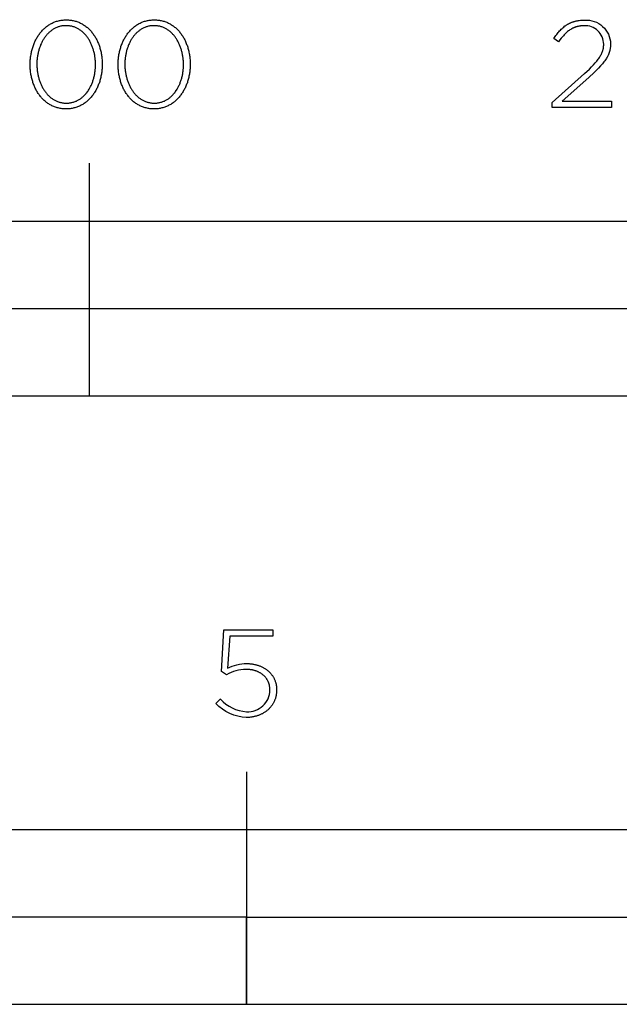
# Model space of a CAD drawing. Units: millimetres. Extents: x -296 to 2456, y -105 to 1351.
# Drawn here: x 88 to 191, y -105 to 65 of the extents above; entities that cross this region are included whole.
import ezdxf

# ---------------------------------------------------------------- set-up
doc = ezdxf.new("R2010")
doc.units = ezdxf.units.MM
doc.header["$LTSCALE"] = 165
doc.layers.add('FISHER_AND_PAYKEL', color=18, linetype='Continuous', true_color=0x000000)

msp = doc.modelspace()

# ---------------------------------------------------------------- linework, layer by layer
at = {"layer": 'FISHER_AND_PAYKEL'}
for p, q in [((183.26, 64.35), (183.36, 64.38)), ((183.36, 64.38), (183.45, 64.41)), ((183.45, 64.41), (183.55, 64.43)), ((183.55, 64.43), (183.65, 64.46)), ((183.65, 64.46), (183.75, 64.48)), ((183.75, 64.48), (183.86, 64.5)), ((183.86, 64.5), (183.96, 64.52)), ((183.96, 64.52), (184.07, 64.54)), ((184.07, 64.54), (184.28, 64.57)), ((184.28, 64.57), (184.5, 64.59)), ((184.5, 64.59), (184.73, 64.61)), ((184.73, 64.61), (184.97, 64.62)), ((184.97, 64.62), (185.21, 64.62)), ((180.77, 62.63), (180.9, 62.78)), ((180.9, 62.78), (181.04, 62.92)), ((181.04, 62.92), (181.17, 63.06)), ((181.17, 63.06), (181.31, 63.19)), ((181.31, 63.19), (181.45, 63.32)), ((181.45, 63.32), (181.6, 63.44)), ((181.6, 63.44), (181.75, 63.56)), ((181.75, 63.56), (181.82, 63.62)), ((181.82, 63.62), (181.9, 63.67)), ((181.9, 63.67), (181.98, 63.72)), ((181.98, 63.72), (182.05, 63.78)), ((182.05, 63.78), (182.13, 63.83)), ((182.13, 63.83), (182.21, 63.88)), ((182.21, 63.88), (182.29, 63.92)), ((182.41, 62.76), (182.28, 62.66)), ((182.29, 63.92), (182.38, 63.97)), ((182.38, 63.97), (182.46, 64.01)), ((182.53, 62.85), (182.41, 62.76)), ((182.46, 64.01), (182.54, 64.06)), ((182.67, 62.94), (182.53, 62.85)), ((182.54, 64.06), (182.63, 64.1)), ((182.63, 64.1), (182.72, 64.14)), ((182.8, 63.03), (182.67, 62.94)), ((182.72, 64.14), (182.8, 64.18)), ((182.8, 64.18), (182.89, 64.22)), ((182.86, 63.07), (182.8, 63.03)), ((182.93, 63.11), (182.86, 63.07)), ((182.89, 64.22), (182.98, 64.25)), ((183, 63.14), (182.93, 63.11)), ((182.98, 64.25), (183.07, 64.28)), ((183.07, 63.18), (183, 63.14)), ((183.07, 64.28), (183.17, 64.32)), ((183.14, 63.22), (183.07, 63.18)), ((183.21, 63.25), (183.14, 63.22)), ((183.17, 64.32), (183.26, 64.35)), ((183.28, 63.28), (183.21, 63.25)), ((183.35, 63.31), (183.28, 63.28)), ((183.42, 63.34), (183.35, 63.31)), ((183.49, 63.37), (183.42, 63.34)), ((183.57, 63.4), (183.49, 63.37)), ((183.64, 63.42), (183.57, 63.4)), ((183.71, 63.45), (183.64, 63.42)), ((183.79, 63.47), (183.71, 63.45)), ((183.87, 63.49), (183.79, 63.47)), ((183.94, 63.51), (183.87, 63.49)), ((184.02, 63.53), (183.94, 63.51)), ((184.1, 63.55), (184.02, 63.53)), ((184.18, 63.57), (184.1, 63.55)), ((184.26, 63.58), (184.18, 63.57)), ((184.34, 63.59), (184.26, 63.58)), ((184.42, 63.61), (184.34, 63.59)), ((184.5, 63.62), (184.42, 63.61)), ((184.58, 63.63), (184.5, 63.62)), ((184.75, 63.64), (184.58, 63.63)), ((184.93, 63.65), (184.75, 63.64)), ((185.1, 63.65), (184.93, 63.65)), ((179.89, 61.45), (180.14, 61.81)), ((180.72, 60.9), (179.89, 61.45)), ((180.14, 61.81), (180.26, 61.99)), ((180.26, 61.99), (180.39, 62.15)), ((180.39, 62.15), (180.51, 62.32)), ((180.51, 62.32), (180.64, 62.48)), ((180.64, 62.48), (180.77, 62.63)), ((180.96, 61.22), (180.72, 60.9)), ((181.19, 61.53), (180.96, 61.22)), ((181.31, 61.67), (181.19, 61.53)), ((181.43, 61.81), (181.31, 61.67)), ((181.54, 61.95), (181.43, 61.81)), ((181.66, 62.08), (181.54, 61.95)), ((181.78, 62.2), (181.66, 62.08)), ((181.91, 62.33), (181.78, 62.2)), ((182.03, 62.44), (181.91, 62.33)), ((182.15, 62.55), (182.03, 62.44)), ((182.28, 62.66), (182.15, 62.55)), ((188.29, 59.27), (188.31, 59.34)), ((188.31, 59.34), (188.33, 59.41)), ((188.33, 59.41), (188.35, 59.48)), ((188.35, 59.48), (188.37, 59.55)), ((188.37, 59.55), (188.39, 59.62)), ((188.39, 59.62), (188.4, 59.69)), ((188.4, 59.69), (188.42, 59.76)), ((188.42, 59.76), (188.43, 59.83)), ((188.43, 59.83), (188.44, 59.9)), ((188.44, 59.9), (188.45, 59.97)), ((188.45, 59.97), (188.46, 60.04)), ((188.46, 60.04), (188.47, 60.11)), ((188.47, 60.19), (188.48, 60.26)), ((188.47, 60.11), (188.47, 60.19)), ((188.48, 60.4), (188.48, 60.48)), ((188.48, 60.33), (188.48, 60.4)), ((188.48, 60.26), (188.48, 60.33)), ((189.52, 59.35), (189.5, 59.27)), ((189.54, 59.44), (189.52, 59.35)), ((189.56, 59.52), (189.54, 59.44)), ((189.58, 59.61), (189.56, 59.52)), ((189.59, 59.7), (189.58, 59.61)), ((189.61, 59.79), (189.59, 59.7)), ((189.62, 59.87), (189.61, 59.79)), ((189.63, 59.96), (189.62, 59.87)), ((189.64, 60.05), (189.63, 59.96)), ((189.65, 60.15), (189.64, 60.05)), ((189.66, 60.33), (189.65, 60.24)), ((189.65, 60.24), (189.65, 60.15)), ((189.66, 60.56), (189.66, 60.52)), ((189.66, 60.52), (189.66, 60.42)), ((189.66, 60.42), (189.66, 60.33)), ((187.3, 57.59), (187.42, 57.74)), ((187.42, 57.74), (187.54, 57.9)), ((187.54, 57.9), (187.64, 58.05)), ((187.64, 58.05), (187.75, 58.2)), ((187.75, 58.2), (187.84, 58.34)), ((187.84, 58.34), (187.93, 58.49)), ((187.93, 58.49), (188.01, 58.63)), ((188.01, 58.63), (188.08, 58.78)), ((188.08, 58.78), (188.11, 58.85)), ((188.11, 58.85), (188.15, 58.92)), ((188.15, 58.92), (188.18, 58.99)), ((188.18, 58.99), (188.21, 59.06)), ((188.21, 59.06), (188.24, 59.13)), ((188.24, 59.13), (188.26, 59.2)), ((188.26, 59.2), (188.29, 59.27)), ((188.66, 57.6), (188.53, 57.43)), ((188.77, 57.77), (188.66, 57.6)), ((188.88, 57.94), (188.77, 57.77)), ((188.99, 58.1), (188.88, 57.94)), ((189.08, 58.27), (188.99, 58.1)), ((189.13, 58.35), (189.08, 58.27)), ((189.17, 58.43), (189.13, 58.35)), ((189.21, 58.51), (189.17, 58.43)), ((189.25, 58.6), (189.21, 58.51)), ((189.29, 58.68), (189.25, 58.6)), ((189.32, 58.76), (189.29, 58.68)), ((189.35, 58.85), (189.32, 58.76)), ((189.39, 58.93), (189.35, 58.85)), ((189.42, 59.01), (189.39, 58.93)), ((189.44, 59.1), (189.42, 59.01)), ((189.47, 59.18), (189.44, 59.1)), ((189.5, 59.27), (189.47, 59.18)), ((185.17, 55.42), (186.02, 56.21)), ((186.02, 56.21), (186.39, 56.58)), ((186.39, 56.58), (186.72, 56.93)), ((186.72, 56.93), (187.02, 57.26)), ((187.24, 56), (186.83, 55.61)), ((187.02, 57.26), (187.16, 57.43)), ((187.16, 57.43), (187.3, 57.59)), ((187.61, 56.38), (187.24, 56)), ((187.95, 56.74), (187.61, 56.38)), ((188.11, 56.92), (187.95, 56.74)), ((188.26, 57.09), (188.11, 56.92)), ((188.4, 57.26), (188.26, 57.09)), ((188.53, 57.43), (188.4, 57.26)), ((179.59, 50.43), (185.17, 55.42)), ((185.92, 54.76), (181.34, 50.66)), ((186.83, 55.61), (185.92, 54.76)), ((179.59, 49.6), (179.59, 50.43)), ((189.81, 49.6), (179.59, 49.6)), ((181.34, 50.66), (189.81, 50.66)), ((189.81, 50.66), (189.81, 49.6)), ((100, 0), (100, 40)), ((0, 15), (400, 15)), ((122.72, -47.45), (123.15, -40.27)), ((123.15, -40.27), (131.55, -40.27)), ((131.55, -40.27), (131.55, -41.33)), ((124.13, -41.33), (123.77, -46.88)), ((131.55, -41.33), (124.13, -41.33)), ((127.07, -47.07), (126.95, -47.07)), ((127.18, -47.07), (127.07, -47.07)), ((127.08, -46.07), (127.21, -46.07)), ((127.29, -47.08), (127.18, -47.07)), ((127.21, -46.07), (127.35, -46.08)), ((127.4, -47.08), (127.29, -47.08)), ((127.35, -46.08), (127.48, -46.08)), ((127.5, -47.09), (127.4, -47.08)), ((127.48, -46.08), (127.61, -46.09)), ((127.61, -47.1), (127.5, -47.09)), ((127.61, -46.09), (127.74, -46.1)), ((127.72, -47.12), (127.61, -47.1)), ((127.82, -47.13), (127.72, -47.12)), ((127.74, -46.1), (127.87, -46.12)), ((127.93, -47.15), (127.82, -47.13)), ((127.87, -46.12), (128, -46.13)), ((128.03, -47.17), (127.93, -47.15)), ((128, -46.13), (128.13, -46.15)), ((128.13, -47.19), (128.03, -47.17)), ((128.13, -46.15), (128.25, -46.18)), ((128.23, -47.21), (128.13, -47.19)), ((128.33, -47.24), (128.23, -47.21)), ((128.25, -46.18), (128.38, -46.2)), ((128.42, -47.27), (128.33, -47.24)), ((128.38, -46.2), (128.5, -46.23)), ((128.52, -47.3), (128.42, -47.27)), ((128.5, -46.23), (128.62, -46.26)), ((128.61, -47.33), (128.52, -47.3)), ((128.71, -47.36), (128.61, -47.33)), ((128.62, -46.26), (128.74, -46.29)), ((128.8, -47.39), (128.71, -47.36)), ((128.74, -46.29), (128.86, -46.32)), ((128.89, -47.43), (128.8, -47.39)), ((128.86, -46.32), (128.98, -46.36)), ((128.98, -46.36), (129.1, -46.4)), ((129.1, -46.4), (129.21, -46.44)), ((129.21, -46.44), (129.33, -46.48)), ((129.33, -46.48), (129.44, -46.53)), ((129.44, -46.53), (129.55, -46.57)), ((129.55, -46.57), (129.66, -46.62)), ((129.66, -46.62), (129.76, -46.68)), ((129.76, -46.68), (129.87, -46.73)), ((129.87, -46.73), (129.97, -46.79)), ((129.97, -46.79), (130.07, -46.84)), ((130.07, -46.84), (130.17, -46.91)), ((130.17, -46.91), (130.27, -46.97)), ((130.27, -46.97), (130.36, -47.03)), ((130.36, -47.03), (130.46, -47.1)), ((130.46, -47.1), (130.55, -47.17)), ((130.55, -47.17), (130.64, -47.24)), ((130.64, -47.24), (130.73, -47.31)), ((130.73, -47.31), (130.81, -47.39)), ((130.81, -47.39), (130.89, -47.46)), ((123.58, -48), (122.72, -47.45)), ((128.97, -47.47), (128.89, -47.43)), ((129.06, -47.51), (128.97, -47.47)), ((129.15, -47.55), (129.06, -47.51)), ((129.23, -47.59), (129.15, -47.55)), ((129.31, -47.64), (129.23, -47.59)), ((129.39, -47.68), (129.31, -47.64)), ((129.47, -47.73), (129.39, -47.68)), ((129.55, -47.78), (129.47, -47.73)), ((129.62, -47.83), (129.55, -47.78)), ((129.7, -47.88), (129.62, -47.83)), ((129.77, -47.94), (129.7, -47.88)), ((129.84, -48), (129.77, -47.94)), ((129.91, -48.05), (129.84, -48)), ((129.98, -48.11), (129.91, -48.05)), ((130.04, -48.17), (129.98, -48.11)), ((130.11, -48.23), (130.04, -48.17)), ((130.17, -48.3), (130.11, -48.23)), ((130.23, -48.36), (130.17, -48.3)), ((130.28, -48.43), (130.23, -48.36)), ((130.34, -48.5), (130.28, -48.43)), ((130.39, -48.57), (130.34, -48.5)), ((130.45, -48.64), (130.39, -48.57)), ((130.5, -48.71), (130.45, -48.64)), ((130.54, -48.78), (130.5, -48.71)), ((130.59, -48.85), (130.54, -48.78)), ((130.63, -48.93), (130.59, -48.85)), ((130.68, -49.01), (130.63, -48.93)), ((130.72, -49.09), (130.68, -49.01)), ((130.75, -49.16), (130.72, -49.09)), ((130.89, -47.46), (130.98, -47.54)), ((130.98, -47.54), (131.05, -47.62)), ((131.05, -47.62), (131.13, -47.7)), ((131.13, -47.7), (131.21, -47.79)), ((131.21, -47.79), (131.28, -47.87)), ((131.28, -47.87), (131.35, -47.96)), ((131.35, -47.96), (131.41, -48.05)), ((131.41, -48.05), (131.48, -48.14)), ((131.48, -48.14), (131.54, -48.23)), ((131.54, -48.23), (131.6, -48.33)), ((131.6, -48.33), (131.66, -48.42)), ((131.66, -48.42), (131.71, -48.52)), ((131.71, -48.52), (131.76, -48.62)), ((131.76, -48.62), (131.81, -48.72)), ((131.81, -48.72), (131.86, -48.82)), ((131.86, -48.82), (131.9, -48.93)), ((131.9, -48.93), (131.94, -49.03)), ((131.94, -49.03), (131.98, -49.14)), ((130.79, -49.24), (130.75, -49.16)), ((130.82, -49.33), (130.79, -49.24)), ((130.85, -49.41), (130.82, -49.33)), ((130.88, -49.49), (130.85, -49.41)), ((130.91, -49.58), (130.88, -49.49)), ((130.94, -49.66), (130.91, -49.58)), ((130.96, -49.75), (130.94, -49.66)), ((130.98, -49.84), (130.96, -49.75)), ((131, -49.93), (130.98, -49.84)), ((131.01, -50.02), (131, -49.93)), ((131.02, -50.11), (131.01, -50.02)), ((131.04, -50.2), (131.02, -50.11)), ((131.04, -50.29), (131.04, -50.2)), ((131.05, -50.39), (131.04, -50.29)), ((131.05, -50.48), (131.05, -50.39)), ((131.06, -50.58), (131.05, -50.48)), ((131.06, -50.62), (131.06, -50.58)), ((131.98, -49.14), (132.02, -49.25)), ((132.02, -49.25), (132.05, -49.36)), ((132.05, -49.36), (132.08, -49.47)), ((132.08, -49.47), (132.11, -49.58)), ((132.11, -49.58), (132.13, -49.7)), ((132.13, -49.7), (132.15, -49.81)), ((132.15, -49.81), (132.17, -49.93)), ((132.17, -49.93), (132.18, -50.05)), ((132.18, -50.05), (132.19, -50.17)), ((132.19, -50.17), (132.2, -50.29)), ((132.2, -50.29), (132.21, -50.41)), ((132.21, -50.71), (132.2, -50.84)), ((132.21, -50.41), (132.21, -50.53)), ((132.21, -50.53), (132.21, -50.58)), ((132.21, -50.58), (132.21, -50.71)), ((121.76, -52.95), (122.55, -52.16)), ((131.82, -52.5), (131.77, -52.61)), ((131.86, -52.39), (131.82, -52.5)), ((131.91, -52.28), (131.86, -52.39)), ((131.95, -52.17), (131.91, -52.28)), ((131.99, -52.05), (131.95, -52.17)), ((132.02, -51.94), (131.99, -52.05)), ((132.05, -51.82), (132.02, -51.94)), ((132.08, -51.7), (132.05, -51.82)), ((132.11, -51.59), (132.08, -51.7)), ((132.13, -51.46), (132.11, -51.59)), ((132.15, -51.34), (132.13, -51.46)), ((132.17, -51.22), (132.15, -51.34)), ((132.18, -51.09), (132.17, -51.22)), ((132.19, -50.97), (132.18, -51.09)), ((132.2, -50.84), (132.19, -50.97)), ((130.55, -54.16), (130.46, -54.23)), ((130.64, -54.08), (130.55, -54.16)), ((130.73, -54.01), (130.64, -54.08)), ((130.82, -53.93), (130.73, -54.01)), ((130.9, -53.84), (130.82, -53.93)), ((130.98, -53.76), (130.9, -53.84)), ((131.06, -53.67), (130.98, -53.76)), ((131.14, -53.59), (131.06, -53.67)), ((131.21, -53.5), (131.14, -53.59)), ((131.28, -53.4), (131.21, -53.5)), ((131.35, -53.31), (131.28, -53.4)), ((131.42, -53.22), (131.35, -53.31)), ((131.48, -53.12), (131.42, -53.22)), ((131.55, -53.02), (131.48, -53.12)), ((131.61, -52.92), (131.55, -53.02)), ((131.66, -52.82), (131.61, -52.92)), ((131.72, -52.71), (131.66, -52.82)), ((131.77, -52.61), (131.72, -52.71)), ((127.14, -55.34), (126.99, -55.34)), ((127.27, -55.33), (127.14, -55.34)), ((127.41, -55.33), (127.27, -55.33)), ((127.55, -55.32), (127.41, -55.33)), ((127.69, -55.3), (127.55, -55.32)), ((127.82, -55.29), (127.69, -55.3)), ((127.95, -55.27), (127.82, -55.29)), ((128.08, -55.25), (127.95, -55.27)), ((128.21, -55.22), (128.08, -55.25)), ((128.34, -55.2), (128.21, -55.22)), ((128.47, -55.17), (128.34, -55.2)), ((128.59, -55.14), (128.47, -55.17)), ((128.72, -55.1), (128.59, -55.14)), ((128.84, -55.07), (128.72, -55.1)), ((128.96, -55.03), (128.84, -55.07)), ((129.08, -54.99), (128.96, -55.03)), ((129.2, -54.94), (129.08, -54.99)), ((129.31, -54.9), (129.2, -54.94)), ((129.43, -54.85), (129.31, -54.9)), ((129.54, -54.8), (129.43, -54.85)), ((129.65, -54.74), (129.54, -54.8)), ((129.76, -54.69), (129.65, -54.74)), ((129.86, -54.63), (129.76, -54.69)), ((129.97, -54.57), (129.86, -54.63)), ((130.07, -54.51), (129.97, -54.57)), ((130.17, -54.44), (130.07, -54.51)), ((130.27, -54.37), (130.17, -54.44)), ((130.37, -54.3), (130.27, -54.37)), ((130.46, -54.23), (130.37, -54.3)), ((127, -64.68), (127, -104.69))]:
    msp.add_line(p, q, dxfattribs=at)
for points in [[(89.81, 56.97), (89.81, 57.01), (89.81, 57.2), (89.81, 57.39), (89.82, 57.58), (89.83, 57.77), (89.85, 57.95), (89.87, 58.14), (89.89, 58.33), (89.92, 58.51), (89.95, 58.69), (89.98, 58.87), (90.01, 59.05), (90.05, 59.23), (90.1, 59.41), (90.14, 59.58), (90.19, 59.76), (90.24, 59.93), (90.3, 60.1), (90.36, 60.26), (90.42, 60.43), (90.48, 60.59), (90.55, 60.75), (90.62, 60.91), (90.69, 61.07), (90.77, 61.23), (90.85, 61.38), (90.93, 61.53), (91.02, 61.67), (91.11, 61.82), (91.2, 61.96), (91.29, 62.1), (91.39, 62.23), (91.49, 62.37), (91.59, 62.5), (91.7, 62.63), (91.8, 62.75), (91.92, 62.87), (92.03, 62.99), (92.15, 63.1), (92.26, 63.21), (92.39, 63.32), (92.51, 63.42), (92.64, 63.52), (92.77, 63.62), (92.9, 63.71), (93.03, 63.8), (93.17, 63.89), (93.31, 63.97), (93.45, 64.04), (93.59, 64.12), (93.74, 64.19), (93.89, 64.25), (94.04, 64.31), (94.19, 64.37), (94.35, 64.42), (94.51, 64.46), (94.67, 64.51), (94.83, 64.54), (94.99, 64.58), (95.16, 64.6), (95.33, 64.63), (95.5, 64.64), (95.67, 64.66), (95.85, 64.66), (96.02, 64.67), (96.2, 64.66), (96.38, 64.66), (96.55, 64.64), (96.72, 64.63), (96.89, 64.6), (97.06, 64.58), (97.22, 64.54), (97.38, 64.51), (97.54, 64.47), (97.7, 64.42), (97.85, 64.37), (98.01, 64.31), (98.16, 64.25), (98.31, 64.19), (98.45, 64.12), (98.59, 64.05), (98.74, 63.98), (98.87, 63.9), (99.01, 63.81), (99.14, 63.72), (99.27, 63.63), (99.4, 63.54), (99.53, 63.44), (99.65, 63.33), (99.77, 63.23), (99.89, 63.12), (100, 63.01), (100.12, 62.89), (100.23, 62.77), (100.33, 62.65), (100.44, 62.52), (100.54, 62.39), (100.64, 62.26), (100.73, 62.12), (100.83, 61.99), (100.92, 61.84), (101.01, 61.7), (101.09, 61.56), (101.17, 61.41), (101.25, 61.26), (101.33, 61.1), (101.4, 60.95), (101.47, 60.79), (101.54, 60.63), (101.6, 60.46), (101.66, 60.3), (101.72, 60.13), (101.77, 59.96), (101.82, 59.79), (101.87, 59.62), (101.92, 59.45), (101.96, 59.27), (102, 59.09), (102.03, 58.91), (102.06, 58.73), (102.09, 58.55), (102.12, 58.37), (102.14, 58.18), (102.16, 58), (102.17, 57.81), (102.19, 57.62), (102.2, 57.43), (102.2, 57.24), (102.2, 57.05), (102.2, 57.01), (102.2, 56.82), (102.2, 56.63), (102.19, 56.44), (102.17, 56.25), (102.16, 56.06), (102.14, 55.88), (102.12, 55.69), (102.09, 55.51), (102.06, 55.32), (102.03, 55.14), (101.99, 54.96), (101.95, 54.78), (101.91, 54.61), (101.87, 54.43), (101.82, 54.26), (101.77, 54.09), (101.71, 53.92), (101.65, 53.75), (101.59, 53.59), (101.53, 53.42), (101.46, 53.26), (101.39, 53.1), (101.31, 52.94), (101.24, 52.79), (101.16, 52.64), (101.08, 52.49), (100.99, 52.34), (100.9, 52.2), (100.81, 52.05), (100.72, 51.92), (100.62, 51.78), (100.52, 51.65), (100.42, 51.52), (100.31, 51.39), (100.2, 51.27), (100.09, 51.14), (99.98, 51.03), (99.86, 50.91), (99.74, 50.8), (99.62, 50.7), (99.5, 50.59), (99.37, 50.49), (99.24, 50.4), (99.11, 50.3), (98.98, 50.21), (98.84, 50.13), (98.7, 50.05), (98.56, 49.97), (98.42, 49.9), (98.27, 49.83), (98.12, 49.77), (97.97, 49.71), (97.82, 49.65), (97.66, 49.6), (97.5, 49.55), (97.34, 49.51), (97.18, 49.47), (97.02, 49.44), (96.85, 49.41), (96.68, 49.39), (96.51, 49.37), (96.34, 49.36), (96.16, 49.35), (95.98, 49.35), (95.81, 49.35), (95.63, 49.36), (95.46, 49.37), (95.29, 49.39), (95.12, 49.41), (94.95, 49.44), (94.79, 49.47), (94.62, 49.51), (94.46, 49.55), (94.31, 49.6), (94.15, 49.65), (94, 49.7), (93.85, 49.76), (93.7, 49.83), (93.55, 49.89), (93.41, 49.97), (93.27, 50.04), (93.13, 50.12), (93, 50.21), (92.86, 50.29), (92.73, 50.39), (92.6, 50.48), (92.48, 50.58), (92.36, 50.68), (92.23, 50.79), (92.12, 50.9), (92, 51.01), (91.89, 51.13), (91.78, 51.25), (91.67, 51.37), (91.57, 51.5), (91.47, 51.63), (91.37, 51.76), (91.27, 51.89), (91.18, 52.03), (91.09, 52.17), (91, 52.32), (90.92, 52.46), (90.83, 52.61), (90.76, 52.76), (90.68, 52.92), (90.61, 53.07), (90.54, 53.23), (90.47, 53.39), (90.41, 53.55), (90.35, 53.72), (90.29, 53.88), (90.24, 54.05), (90.18, 54.22), (90.14, 54.4), (90.09, 54.57), (90.05, 54.75), (90.01, 54.92), (89.98, 55.1), (89.94, 55.28), (89.91, 55.47), (89.89, 55.65), (89.87, 55.83), (89.85, 56.02), (89.83, 56.21), (89.82, 56.4), (89.81, 56.58), (89.81, 56.77)], [(104.94, 56.97), (104.94, 57.01), (104.94, 57.2), (104.95, 57.39), (104.96, 57.58), (104.97, 57.77), (104.98, 57.95), (105, 58.14), (105.03, 58.33), (105.05, 58.51), (105.08, 58.69), (105.11, 58.87), (105.15, 59.05), (105.19, 59.23), (105.23, 59.41), (105.28, 59.58), (105.33, 59.76), (105.38, 59.93), (105.43, 60.1), (105.49, 60.26), (105.55, 60.43), (105.62, 60.59), (105.68, 60.75), (105.75, 60.91), (105.83, 61.07), (105.91, 61.23), (105.99, 61.38), (106.07, 61.53), (106.15, 61.67), (106.24, 61.82), (106.33, 61.96), (106.43, 62.1), (106.52, 62.23), (106.62, 62.37), (106.73, 62.5), (106.83, 62.63), (106.94, 62.75), (107.05, 62.87), (107.16, 62.99), (107.28, 63.1), (107.4, 63.21), (107.52, 63.32), (107.65, 63.42), (107.77, 63.52), (107.9, 63.62), (108.03, 63.71), (108.17, 63.8), (108.3, 63.89), (108.44, 63.97), (108.58, 64.04), (108.73, 64.12), (108.88, 64.19), (109.02, 64.25), (109.18, 64.31), (109.33, 64.37), (109.48, 64.42), (109.64, 64.46), (109.8, 64.51), (109.97, 64.54), (110.13, 64.58), (110.3, 64.6), (110.47, 64.63), (110.64, 64.64), (110.81, 64.66), (110.99, 64.66), (111.16, 64.67), (111.34, 64.66), (111.52, 64.66), (111.69, 64.64), (111.86, 64.63), (112.03, 64.6), (112.19, 64.58), (112.36, 64.54), (112.52, 64.51), (112.68, 64.47), (112.84, 64.42), (112.99, 64.37), (113.15, 64.31), (113.3, 64.25), (113.44, 64.19), (113.59, 64.12), (113.73, 64.05), (113.87, 63.98), (114.01, 63.9), (114.15, 63.81), (114.28, 63.72), (114.41, 63.63), (114.54, 63.54), (114.66, 63.44), (114.79, 63.33), (114.91, 63.23), (115.03, 63.12), (115.14, 63.01), (115.25, 62.89), (115.36, 62.77), (115.47, 62.65), (115.57, 62.52), (115.68, 62.39), (115.77, 62.26), (115.87, 62.12), (115.96, 61.99), (116.05, 61.84), (116.14, 61.7), (116.23, 61.56), (116.31, 61.41), (116.39, 61.26), (116.46, 61.1), (116.53, 60.95), (116.6, 60.79), (116.67, 60.63), (116.73, 60.46), (116.8, 60.3), (116.85, 60.13), (116.91, 59.96), (116.96, 59.79), (117.01, 59.62), (117.05, 59.45), (117.09, 59.27), (117.13, 59.09), (117.17, 58.91), (117.2, 58.73), (117.23, 58.55), (117.25, 58.37), (117.28, 58.18), (117.29, 58), (117.31, 57.81), (117.32, 57.62), (117.33, 57.43), (117.34, 57.24), (117.34, 57.05), (117.34, 57.01), (117.34, 56.82), (117.33, 56.63), (117.32, 56.44), (117.31, 56.25), (117.29, 56.06), (117.27, 55.88), (117.25, 55.69), (117.23, 55.51), (117.2, 55.32), (117.16, 55.14), (117.13, 54.96), (117.09, 54.78), (117.05, 54.61), (117, 54.43), (116.95, 54.26), (116.9, 54.09), (116.85, 53.92), (116.79, 53.75), (116.73, 53.59), (116.66, 53.42), (116.59, 53.26), (116.52, 53.1), (116.45, 52.94), (116.37, 52.79), (116.29, 52.64), (116.21, 52.49), (116.12, 52.34), (116.04, 52.2), (115.95, 52.05), (115.85, 51.92), (115.75, 51.78), (115.65, 51.65), (115.55, 51.52), (115.45, 51.39), (115.34, 51.27), (115.23, 51.14), (115.11, 51.03), (115, 50.91), (114.88, 50.8), (114.76, 50.7), (114.63, 50.59), (114.51, 50.49), (114.38, 50.4), (114.25, 50.3), (114.11, 50.21), (113.98, 50.13), (113.84, 50.05), (113.69, 49.97), (113.55, 49.9), (113.4, 49.83), (113.26, 49.77), (113.1, 49.71), (112.95, 49.65), (112.8, 49.6), (112.64, 49.55), (112.48, 49.51), (112.31, 49.47), (112.15, 49.44), (111.98, 49.41), (111.81, 49.39), (111.64, 49.37), (111.47, 49.36), (111.29, 49.35), (111.12, 49.35), (110.94, 49.35), (110.76, 49.36), (110.59, 49.37), (110.42, 49.39), (110.25, 49.41), (110.09, 49.44), (109.92, 49.47), (109.76, 49.51), (109.6, 49.55), (109.44, 49.6), (109.29, 49.65), (109.14, 49.7), (108.98, 49.76), (108.84, 49.83), (108.69, 49.89), (108.55, 49.97), (108.41, 50.04), (108.27, 50.12), (108.13, 50.21), (108, 50.29), (107.87, 50.39), (107.74, 50.48), (107.61, 50.58), (107.49, 50.68), (107.37, 50.79), (107.25, 50.9), (107.14, 51.01), (107.03, 51.13), (106.92, 51.25), (106.81, 51.37), (106.7, 51.5), (106.6, 51.63), (106.5, 51.76), (106.41, 51.89), (106.31, 52.03), (106.22, 52.17), (106.14, 52.32), (106.05, 52.46), (105.97, 52.61), (105.89, 52.76), (105.82, 52.92), (105.74, 53.07), (105.67, 53.23), (105.61, 53.39), (105.54, 53.55), (105.48, 53.72), (105.42, 53.88), (105.37, 54.05), (105.32, 54.22), (105.27, 54.4), (105.23, 54.57), (105.18, 54.75), (105.15, 54.92), (105.11, 55.1), (105.08, 55.28), (105.05, 55.47), (105.02, 55.65), (105, 55.83), (104.98, 56.02), (104.97, 56.21), (104.96, 56.4), (104.95, 56.58), (104.94, 56.77)], [(101.05, 56.97), (101.05, 57.01), (101.05, 57.17), (101.04, 57.33), (101.04, 57.49), (101.03, 57.65), (101.01, 57.81), (101, 57.97), (100.98, 58.13), (100.96, 58.28), (100.93, 58.44), (100.91, 58.6), (100.88, 58.75), (100.85, 58.9), (100.81, 59.05), (100.77, 59.21), (100.73, 59.36), (100.69, 59.5), (100.65, 59.65), (100.6, 59.8), (100.55, 59.94), (100.5, 60.08), (100.44, 60.22), (100.38, 60.36), (100.32, 60.5), (100.26, 60.63), (100.2, 60.76), (100.13, 60.89), (100.06, 61.02), (99.99, 61.15), (99.91, 61.27), (99.84, 61.4), (99.76, 61.52), (99.68, 61.63), (99.59, 61.75), (99.51, 61.86), (99.42, 61.97), (99.33, 62.07), (99.24, 62.18), (99.14, 62.28), (99.05, 62.38), (98.95, 62.47), (98.85, 62.56), (98.74, 62.65), (98.64, 62.74), (98.53, 62.82), (98.42, 62.9), (98.31, 62.98), (98.2, 63.05), (98.08, 63.12), (97.96, 63.18), (97.84, 63.24), (97.72, 63.3), (97.6, 63.35), (97.48, 63.4), (97.35, 63.45), (97.22, 63.49), (97.09, 63.53), (96.96, 63.56), (96.82, 63.59), (96.69, 63.61), (96.55, 63.64), (96.41, 63.65), (96.27, 63.66), (96.13, 63.67), (95.98, 63.67), (95.84, 63.67), (95.7, 63.66), (95.55, 63.65), (95.42, 63.64), (95.28, 63.62), (95.14, 63.59), (95.01, 63.56), (94.88, 63.53), (94.75, 63.49), (94.62, 63.45), (94.49, 63.41), (94.37, 63.36), (94.25, 63.3), (94.13, 63.25), (94.01, 63.19), (93.89, 63.12), (93.78, 63.05), (93.66, 62.98), (93.55, 62.91), (93.45, 62.83), (93.34, 62.75), (93.24, 62.66), (93.13, 62.58), (93.03, 62.49), (92.94, 62.39), (92.84, 62.29), (92.75, 62.19), (92.65, 62.09), (92.57, 61.99), (92.48, 61.88), (92.39, 61.77), (92.31, 61.65), (92.23, 61.54), (92.15, 61.42), (92.08, 61.3), (92, 61.18), (91.93, 61.05), (91.86, 60.92), (91.8, 60.79), (91.73, 60.66), (91.67, 60.53), (91.61, 60.39), (91.56, 60.25), (91.5, 60.11), (91.45, 59.97), (91.4, 59.83), (91.36, 59.69), (91.31, 59.54), (91.27, 59.39), (91.23, 59.24), (91.19, 59.09), (91.16, 58.94), (91.13, 58.79), (91.1, 58.64), (91.07, 58.48), (91.05, 58.32), (91.03, 58.17), (91.01, 58.01), (91, 57.85), (90.98, 57.69), (90.97, 57.37), (90.96, 57.05), (90.96, 57.01), (90.96, 56.85), (90.97, 56.69), (90.98, 56.53), (90.99, 56.37), (91, 56.21), (91.01, 56.05), (91.03, 55.89), (91.05, 55.74), (91.08, 55.58), (91.1, 55.43), (91.13, 55.27), (91.16, 55.12), (91.2, 54.97), (91.24, 54.82), (91.28, 54.67), (91.32, 54.52), (91.36, 54.38), (91.41, 54.23), (91.46, 54.09), (91.51, 53.94), (91.57, 53.8), (91.63, 53.67), (91.69, 53.53), (91.75, 53.39), (91.81, 53.26), (91.88, 53.13), (91.95, 53), (92.02, 52.87), (92.1, 52.75), (92.17, 52.63), (92.25, 52.51), (92.33, 52.39), (92.42, 52.28), (92.5, 52.16), (92.59, 52.05), (92.68, 51.95), (92.77, 51.84), (92.87, 51.74), (92.96, 51.64), (93.06, 51.55), (93.16, 51.46), (93.27, 51.37), (93.37, 51.28), (93.48, 51.2), (93.59, 51.12), (93.7, 51.04), (93.81, 50.97), (93.93, 50.9), (94.04, 50.84), (94.16, 50.78), (94.28, 50.72), (94.41, 50.67), (94.53, 50.62), (94.66, 50.57), (94.79, 50.53), (94.92, 50.49), (95.05, 50.46), (95.18, 50.43), (95.32, 50.4), (95.46, 50.38), (95.6, 50.36), (95.74, 50.35), (95.88, 50.35), (96.02, 50.34), (96.17, 50.35), (96.31, 50.35), (96.45, 50.36), (96.59, 50.38), (96.73, 50.4), (96.87, 50.43), (97, 50.45), (97.13, 50.49), (97.26, 50.53), (97.39, 50.57), (97.52, 50.61), (97.64, 50.66), (97.76, 50.71), (97.88, 50.77), (98, 50.83), (98.12, 50.9), (98.23, 50.96), (98.35, 51.04), (98.46, 51.11), (98.56, 51.19), (98.67, 51.27), (98.77, 51.36), (98.88, 51.44), (98.98, 51.53), (99.08, 51.63), (99.17, 51.73), (99.26, 51.83), (99.36, 51.93), (99.45, 52.04), (99.53, 52.14), (99.62, 52.26), (99.7, 52.37), (99.78, 52.49), (99.86, 52.6), (99.93, 52.72), (100.01, 52.85), (100.08, 52.97), (100.15, 53.1), (100.21, 53.23), (100.28, 53.36), (100.34, 53.5), (100.4, 53.63), (100.45, 53.77), (100.51, 53.91), (100.56, 54.05), (100.61, 54.19), (100.66, 54.34), (100.7, 54.48), (100.74, 54.63), (100.78, 54.78), (100.82, 54.93), (100.85, 55.08), (100.88, 55.23), (100.91, 55.39), (100.94, 55.54), (100.96, 55.7), (100.98, 55.85), (101, 56.01), (101.01, 56.17), (101.03, 56.33), (101.04, 56.49), (101.04, 56.65), (101.05, 56.81)], [(116.18, 56.97), (116.18, 57.01), (116.18, 57.17), (116.18, 57.33), (116.17, 57.49), (116.16, 57.65), (116.15, 57.81), (116.13, 57.97), (116.11, 58.13), (116.09, 58.28), (116.07, 58.44), (116.04, 58.6), (116.01, 58.75), (115.98, 58.9), (115.95, 59.05), (115.91, 59.21), (115.87, 59.36), (115.83, 59.5), (115.78, 59.65), (115.74, 59.8), (115.69, 59.94), (115.63, 60.08), (115.58, 60.22), (115.52, 60.36), (115.46, 60.5), (115.4, 60.63), (115.33, 60.76), (115.27, 60.89), (115.2, 61.02), (115.12, 61.15), (115.05, 61.27), (114.97, 61.4), (114.89, 61.52), (114.81, 61.63), (114.73, 61.75), (114.64, 61.86), (114.56, 61.97), (114.47, 62.07), (114.37, 62.18), (114.28, 62.28), (114.18, 62.38), (114.08, 62.47), (113.98, 62.56), (113.88, 62.65), (113.77, 62.74), (113.67, 62.82), (113.56, 62.9), (113.45, 62.98), (113.33, 63.05), (113.22, 63.12), (113.1, 63.18), (112.98, 63.24), (112.86, 63.3), (112.74, 63.35), (112.61, 63.4), (112.48, 63.45), (112.36, 63.49), (112.23, 63.53), (112.09, 63.56), (111.96, 63.59), (111.82, 63.61), (111.69, 63.64), (111.55, 63.65), (111.4, 63.66), (111.26, 63.67), (111.12, 63.67), (110.97, 63.67), (110.83, 63.66), (110.69, 63.65), (110.55, 63.64), (110.41, 63.62), (110.28, 63.59), (110.14, 63.56), (110.01, 63.53), (109.88, 63.49), (109.76, 63.45), (109.63, 63.41), (109.51, 63.36), (109.38, 63.3), (109.26, 63.25), (109.14, 63.19), (109.03, 63.12), (108.91, 63.05), (108.8, 62.98), (108.69, 62.91), (108.58, 62.83), (108.48, 62.75), (108.37, 62.66), (108.27, 62.58), (108.17, 62.49), (108.07, 62.39), (107.98, 62.29), (107.88, 62.19), (107.79, 62.09), (107.7, 61.99), (107.61, 61.88), (107.53, 61.77), (107.45, 61.65), (107.37, 61.54), (107.29, 61.42), (107.21, 61.3), (107.14, 61.18), (107.07, 61.05), (107, 60.92), (106.93, 60.79), (106.87, 60.66), (106.81, 60.53), (106.75, 60.39), (106.69, 60.25), (106.64, 60.11), (106.59, 59.97), (106.54, 59.83), (106.49, 59.69), (106.45, 59.54), (106.4, 59.39), (106.37, 59.24), (106.33, 59.09), (106.3, 58.94), (106.26, 58.79), (106.24, 58.64), (106.21, 58.48), (106.19, 58.32), (106.17, 58.17), (106.15, 58.01), (106.13, 57.85), (106.12, 57.69), (106.1, 57.37), (106.1, 57.05), (106.1, 57.01), (106.1, 56.85), (106.1, 56.69), (106.11, 56.53), (106.12, 56.37), (106.13, 56.21), (106.15, 56.05), (106.17, 55.89), (106.19, 55.74), (106.21, 55.58), (106.24, 55.43), (106.27, 55.27), (106.3, 55.12), (106.33, 54.97), (106.37, 54.82), (106.41, 54.67), (106.45, 54.52), (106.5, 54.38), (106.55, 54.23), (106.6, 54.09), (106.65, 53.94), (106.7, 53.8), (106.76, 53.67), (106.82, 53.53), (106.88, 53.39), (106.95, 53.26), (107.01, 53.13), (107.08, 53), (107.16, 52.87), (107.23, 52.75), (107.31, 52.63), (107.39, 52.51), (107.47, 52.39), (107.55, 52.28), (107.64, 52.16), (107.72, 52.05), (107.81, 51.95), (107.91, 51.84), (108, 51.74), (108.1, 51.64), (108.2, 51.55), (108.3, 51.46), (108.4, 51.37), (108.51, 51.28), (108.61, 51.2), (108.72, 51.12), (108.83, 51.04), (108.95, 50.97), (109.06, 50.9), (109.18, 50.84), (109.3, 50.78), (109.42, 50.72), (109.54, 50.67), (109.67, 50.62), (109.8, 50.57), (109.92, 50.53), (110.06, 50.49), (110.19, 50.46), (110.32, 50.43), (110.46, 50.4), (110.6, 50.38), (110.73, 50.36), (110.88, 50.35), (111.02, 50.35), (111.16, 50.34), (111.31, 50.35), (111.45, 50.35), (111.59, 50.36), (111.73, 50.38), (111.87, 50.4), (112, 50.43), (112.14, 50.45), (112.27, 50.49), (112.4, 50.53), (112.53, 50.57), (112.65, 50.61), (112.78, 50.66), (112.9, 50.71), (113.02, 50.77), (113.14, 50.83), (113.25, 50.9), (113.37, 50.96), (113.48, 51.04), (113.59, 51.11), (113.7, 51.19), (113.81, 51.27), (113.91, 51.36), (114.01, 51.44), (114.11, 51.53), (114.21, 51.63), (114.31, 51.73), (114.4, 51.83), (114.49, 51.93), (114.58, 52.04), (114.67, 52.14), (114.75, 52.26), (114.83, 52.37), (114.91, 52.49), (114.99, 52.6), (115.07, 52.72), (115.14, 52.85), (115.21, 52.97), (115.28, 53.1), (115.35, 53.23), (115.41, 53.36), (115.47, 53.5), (115.53, 53.63), (115.59, 53.77), (115.64, 53.91), (115.69, 54.05), (115.74, 54.19), (115.79, 54.34), (115.83, 54.48), (115.88, 54.63), (115.92, 54.78), (115.95, 54.93), (115.99, 55.08), (116.02, 55.23), (116.05, 55.39), (116.07, 55.54), (116.09, 55.7), (116.12, 55.85), (116.13, 56.01), (116.15, 56.17), (116.16, 56.33), (116.17, 56.49), (116.18, 56.65), (116.18, 56.81)], [(0, 0), (400, 0), (400, 30), (0, 30)], [(0, -104.68), (508, -104.68), (508, -74.68), (0, -74.68)], [(127, -89.68), (254, -89.68), (254, -74.68), (127, -74.68)], [(0, -104.68), (127, -104.68), (127, -89.68), (0, -89.68)]]:
    msp.add_lwpolyline(points, close=True, dxfattribs=at)
at = {"layer": 'FISHER_AND_PAYKEL', "extrusion": (0, 0, -1)}
for centre, radius, start, end in [((-185.48, 60.46), 4.18, 86.2425, 178.5351), ((-127.05, -53.16), 7.09, 62.433, 90.2711), ((-127.33, -47.68), 7.67, 272.5147, 316.5941)]:
    msp.add_arc(centre, radius, start, end, dxfattribs=at)
at = {"layer": 'FISHER_AND_PAYKEL'}
for centre, radius, start, end in [((185.27, 60.44), 3.22, 0.6484, 92.9276), ((127.01, -53.87), 6.8, 90.5062, 120.3382), ((127.28, -50.58), 3.77, 266.2984, 359.3165), ((127.46, -47.76), 6.6, 221.8858, 266.2887)]:
    msp.add_arc(centre, radius, start, end, dxfattribs=at)

doc.saveas('drawing.dxf')
